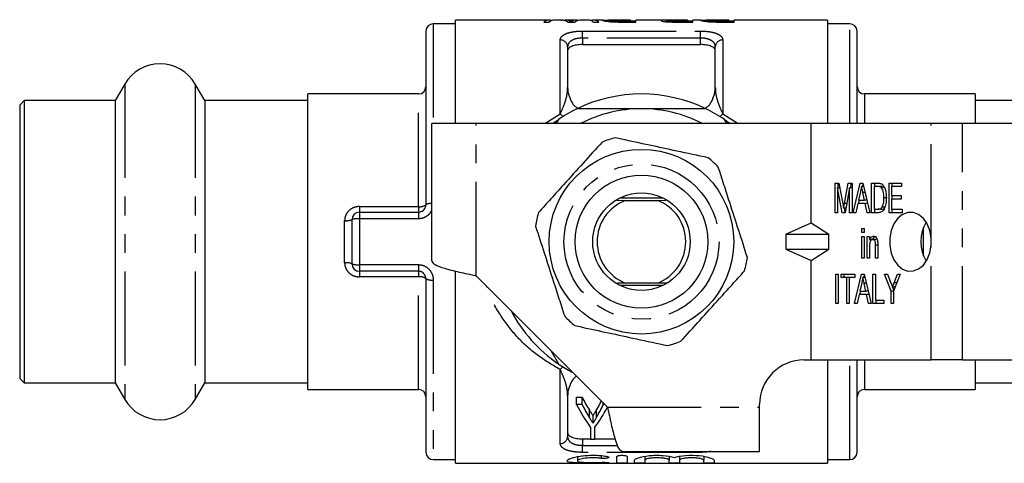
# Model space of a CAD drawing. Extents: x 132 to 275, y 96 to 272.
# Drawn here: x 132 to 199, y 96 to 126 of the extents above; entities that cross this region are included whole.
import ezdxf

# ---------------------------------------------------------------- set-up
doc = ezdxf.new("R2010")
doc.units = 0
doc.linetypes.add('PHANTOM', pattern=[12.7, 6.35, -1.27, 1.27, -1.27, 1.27, -1.27])
doc.layers.get('0').update_dxf_attribs({"linetype": 'CONTINUOUS'})

msp = doc.modelspace()

# ---------------------------------------------------------------- linework, layer by layer
at = {"color": 7, "linetype": 'CONTINUOUS'}
for p, q in [((161.361, 125.44), (159.861, 125.44)), ((167.757, 125.69), (161.361, 125.69)), ((161.361, 118.69), (161.361, 125.69)), ((167.348, 125.561), (167.719, 125.561)), ((168.506, 125.69), (168.076, 125.69)), ((168.506, 125.689), (168.565, 125.689)), ((169.575, 125.69), (168.843, 125.69)), ((168.984, 125.561), (169.438, 125.561)), ((169.21, 125.561), (169.21, 125.611)), ((170.343, 125.69), (169.904, 125.69)), ((171.318, 125.69), (170.664, 125.69)), ((170.7, 125.561), (171.072, 125.561)), ((171.318, 125.687), (171.296, 125.688)), ((171.655, 125.688), (171.664, 125.69)), ((171.655, 125.608), (171.655, 125.688)), ((173.226, 125.69), (171.664, 125.69)), ((172.152, 125.567), (172.152, 125.616)), ((172.631, 125.561), (173.585, 125.561)), ((173.226, 125.609), (172.635, 125.609)), ((173.226, 125.69), (173.226, 125.609)), ((173.585, 125.611), (173.226, 125.611)), ((173.226, 125.561), (173.226, 125.609)), ((175.946, 125.69), (173.585, 125.69)), ((173.585, 125.561), (173.585, 125.69)), ((175.649, 125.578), (175.649, 125.656)), ((175.946, 125.69), (176.048, 125.69)), ((177.085, 125.609), (176.233, 125.609)), ((176.248, 125.561), (177.444, 125.561)), ((176.319, 125.684), (177.085, 125.684)), ((177.085, 125.69), (176.446, 125.69)), ((176.473, 125.684), (176.473, 125.69)), ((177.085, 125.69), (176.672, 125.69)), ((177.085, 125.684), (177.085, 125.69)), ((177.085, 125.684), (177.085, 125.609)), ((177.444, 125.611), (177.085, 125.611)), ((177.085, 125.561), (177.085, 125.609)), ((177.959, 125.69), (177.444, 125.69)), ((177.444, 125.561), (177.444, 125.69)), ((177.959, 125.687), (177.937, 125.688)), ((178.296, 125.688), (178.305, 125.69)), ((178.296, 125.608), (178.296, 125.688)), ((179.867, 125.69), (178.305, 125.69)), ((178.793, 125.567), (178.793, 125.616)), ((179.272, 125.561), (180.226, 125.561)), ((179.867, 125.609), (179.276, 125.609)), ((179.867, 125.69), (179.867, 125.609)), ((180.226, 125.611), (179.867, 125.611)), ((179.867, 125.561), (179.867, 125.609)), ((186.561, 125.69), (180.226, 125.69)), ((180.226, 125.561), (180.226, 125.69)), ((186.561, 125.69), (186.561, 118.69)), ((188.061, 125.44), (186.561, 125.44)), ((159.361, 124.94), (159.361, 113.19)), ((188.561, 118.69), (188.561, 124.94)), ((169.961, 124.034), (177.961, 124.034)), ((168.961, 123.89), (168.961, 121.118)), ((178.961, 121.118), (178.961, 123.89)), ((138.979, 121.365), (138.33, 120.24)), ((144.392, 120.24), (143.742, 121.365)), ((158.861, 120.69), (151.361, 120.69)), ((151.361, 100.69), (151.361, 120.69)), ((196.561, 120.69), (189.061, 120.69)), ((196.561, 120.69), (196.561, 118.69)), ((132.161, 120.24), (131.861, 119.94)), ((138.33, 120.24), (132.161, 120.24)), ((132.161, 120.24), (132.161, 101.14)), ((138.33, 120.24), (138.33, 101.14)), ((151.361, 120.24), (144.392, 120.24)), ((144.392, 120.24), (144.392, 101.14)), ((203.53, 120.24), (196.561, 120.24)), ((131.861, 119.94), (131.861, 101.44)), ((159.761, 109.389), (159.761, 118.69)), ((162.762, 118.69), (159.761, 118.69)), ((185.461, 118.69), (162.762, 118.69)), ((167.98, 118.704), (168.346, 118.965)), ((168.346, 118.965), (168.187, 118.69)), ((179.734, 118.69), (179.575, 118.965)), ((179.575, 118.965), (179.961, 118.69)), ((185.461, 111.97), (185.461, 118.69)), ((193.582, 118.69), (185.461, 118.69)), ((195.703, 118.69), (193.582, 118.69)), ((199.958, 118.69), (195.703, 118.69)), ((187.076, 114.655), (187.332, 114.655)), ((187.076, 112.655), (187.076, 114.655)), ((187.55, 112.655), (187.239, 114.347)), ((187.239, 114.347), (187.239, 112.655)), ((187.389, 114.347), (187.239, 114.347)), ((187.288, 114.347), (187.288, 114.655)), ((187.332, 114.655), (187.594, 113.251)), ((187.704, 113.275), (187.962, 114.655)), ((188.055, 114.347), (187.744, 112.655)), ((187.962, 114.655), (188.218, 114.655)), ((188.055, 112.655), (188.055, 114.347)), ((188.218, 114.347), (188.055, 114.347)), ((188.117, 114.347), (188.174, 114.655)), ((188.218, 114.655), (188.218, 112.655)), ((188.298, 112.655), (188.776, 114.655)), ((188.781, 114.056), (188.658, 113.501)), ((188.776, 114.655), (188.947, 114.655)), ((189.002, 114.424), (188.862, 114.424)), ((188.933, 114.424), (188.968, 114.569)), ((188.947, 114.655), (189.426, 112.655)), ((189.065, 113.501), (188.951, 114.021)), ((189.542, 114.655), (189.957, 114.655)), ((189.542, 112.655), (189.542, 114.655)), ((189.705, 114.424), (189.705, 112.886)), ((189.957, 114.424), (189.705, 114.424)), ((189.754, 114.424), (189.754, 114.655)), ((190.17, 114.424), (189.957, 114.424)), ((190.375, 114.383), (190.163, 114.383)), ((190.434, 114.316), (190.375, 114.383)), ((190.72, 114.655), (191.572, 114.655)), ((190.72, 112.655), (190.72, 114.655)), ((190.883, 114.424), (190.883, 113.809)), ((191.572, 114.424), (190.883, 114.424)), ((190.932, 114.424), (190.932, 114.655)), ((191.572, 114.655), (191.572, 114.424)), ((172.299, 113.495), (172.884, 113.49)), ((175.44, 113.64), (172.482, 113.64)), ((172.884, 113.49), (175.038, 113.49)), ((175.038, 113.49), (175.617, 113.496)), ((188.657, 113.27), (188.712, 113.501)), ((188.658, 113.501), (189.065, 113.501)), ((189.223, 113.501), (189.065, 113.501)), ((190.588, 113.67), (190.376, 113.67)), ((190.883, 113.809), (191.536, 113.809)), ((190.883, 113.578), (190.883, 112.886)), ((191.536, 113.578), (190.883, 113.578)), ((190.932, 113.578), (190.932, 113.809)), ((191.536, 113.809), (191.536, 113.578)), ((154.861, 112.69), (158.861, 112.69)), ((187.799, 112.958), (187.647, 112.958)), ((187.753, 112.705), (187.706, 112.958)), ((188.608, 113.27), (188.472, 112.655)), ((189.116, 113.27), (188.608, 113.27)), ((189.252, 112.655), (189.116, 113.27)), ((189.279, 113.27), (189.116, 113.27)), ((189.705, 112.886), (189.961, 112.886)), ((189.754, 112.655), (189.754, 112.886)), ((190.174, 112.886), (189.961, 112.886)), ((190.468, 113.027), (190.256, 113.027)), ((190.883, 112.886), (191.609, 112.886)), ((190.932, 112.655), (190.932, 112.886)), ((191.609, 112.886), (191.609, 112.655)), ((154.361, 109.19), (154.361, 112.19)), ((187.239, 112.655), (187.076, 112.655)), ((187.744, 112.655), (187.55, 112.655)), ((188.218, 112.655), (188.055, 112.655)), ((188.472, 112.655), (188.298, 112.655)), ((189.426, 112.655), (189.252, 112.655)), ((189.977, 112.655), (189.542, 112.655)), ((191.609, 112.655), (190.72, 112.655)), ((183.73, 111.19), (185.461, 111.97)), ((185.461, 111.97), (186.657, 111.19)), ((188.889, 111.578), (189.034, 111.578)), ((188.889, 111.321), (188.889, 111.578)), ((189.034, 111.578), (189.034, 111.321)), ((183.73, 111.19), (186.657, 111.19)), ((183.73, 111.19), (183.73, 110.19)), ((186.657, 110.19), (186.657, 111.19)), ((189.034, 111.321), (188.889, 111.321)), ((188.889, 111.039), (189.034, 111.039)), ((188.889, 109.578), (188.889, 111.039)), ((189.034, 111.039), (189.034, 109.578)), ((189.252, 111.039), (189.397, 111.039)), ((189.252, 109.578), (189.252, 111.039)), ((189.397, 111.039), (189.397, 110.836)), ((189.609, 110.836), (189.397, 110.836)), ((189.464, 110.729), (189.464, 110.836)), ((189.842, 110.834), (189.63, 110.834)), ((193.582, 110.448), (193.582, 110.932)), ((183.73, 110.19), (186.657, 110.19)), ((183.73, 110.19), (185.461, 109.41)), ((185.461, 109.41), (186.657, 110.19)), ((189.397, 110.362), (189.397, 109.578)), ((189.814, 109.578), (189.814, 110.45)), ((189.959, 110.472), (189.959, 109.578)), ((185.461, 102.69), (185.461, 109.41)), ((189.034, 109.578), (188.889, 109.578)), ((189.397, 109.578), (189.252, 109.578)), ((189.959, 109.578), (189.814, 109.578)), ((158.861, 108.69), (154.861, 108.69)), ((161.361, 95.69), (161.361, 108.695)), ((159.361, 108.19), (159.361, 96.44)), ((162.762, 108.389), (171.66, 99.491)), ((187.112, 108.501), (187.275, 108.501)), ((187.112, 106.501), (187.112, 108.501)), ((187.275, 108.501), (187.275, 106.501)), ((187.475, 108.501), (188.399, 108.501)), ((187.475, 108.27), (187.475, 108.501)), ((187.855, 108.27), (187.475, 108.27)), ((187.687, 108.27), (187.687, 108.501)), ((187.855, 106.501), (187.855, 108.27)), ((188.019, 108.27), (187.855, 108.27)), ((188.399, 108.27), (188.019, 108.27)), ((188.019, 108.27), (188.019, 106.501)), ((188.388, 106.501), (188.867, 108.501)), ((188.399, 108.501), (188.399, 108.27)), ((188.867, 108.501), (189.038, 108.501)), ((189.093, 108.27), (188.952, 108.27)), ((189.024, 108.27), (189.058, 108.415)), ((189.038, 108.501), (189.516, 106.501)), ((189.632, 108.501), (189.795, 108.501)), ((189.632, 106.501), (189.632, 108.501)), ((189.795, 108.501), (189.795, 106.732)), ((190.412, 108.501), (190.607, 108.501)), ((190.865, 107.348), (190.412, 108.501)), ((190.607, 108.501), (190.847, 107.892)), ((191.482, 108.501), (191.028, 107.348)), ((191.069, 107.915), (191.286, 108.501)), ((191.286, 108.501), (191.482, 108.501)), ((172.884, 107.89), (172.344, 107.885)), ((172.482, 107.74), (175.44, 107.74)), ((175.038, 107.89), (172.884, 107.89)), ((175.672, 107.884), (175.038, 107.89)), ((188.748, 107.116), (188.803, 107.347)), ((188.871, 107.902), (188.749, 107.347)), ((188.749, 107.347), (189.156, 107.347)), ((189.156, 107.347), (189.041, 107.868)), ((189.314, 107.347), (189.156, 107.347)), ((190.865, 106.501), (190.865, 107.348)), ((191.028, 107.348), (190.865, 107.348)), ((191.132, 107.612), (190.957, 107.612)), ((191.053, 107.411), (190.974, 107.612)), ((191.028, 107.348), (191.028, 106.501)), ((188.698, 107.116), (188.563, 106.501)), ((189.206, 107.116), (188.698, 107.116)), ((189.342, 106.501), (189.206, 107.116)), ((189.369, 107.116), (189.206, 107.116)), ((189.795, 106.732), (190.376, 106.732)), ((189.844, 106.501), (189.844, 106.732)), ((190.376, 106.732), (190.376, 106.501)), ((187.275, 106.501), (187.112, 106.501)), ((188.019, 106.501), (187.855, 106.501)), ((188.563, 106.501), (188.388, 106.501)), ((189.516, 106.501), (189.342, 106.501)), ((190.376, 106.501), (189.632, 106.501)), ((191.028, 106.501), (190.865, 106.501)), ((167.814, 103.337), (168.346, 102.415)), ((184.961, 102.69), (185.461, 102.69)), ((185.461, 102.69), (193.582, 102.69)), ((186.561, 102.69), (186.561, 95.69)), ((188.561, 96.44), (188.561, 102.69)), ((195.703, 102.69), (193.582, 102.69)), ((195.703, 102.69), (199.958, 102.69)), ((196.561, 102.69), (196.561, 100.69)), ((131.861, 101.44), (132.161, 101.14)), ((132.161, 101.14), (138.33, 101.14)), ((138.33, 101.14), (138.979, 100.015)), ((143.742, 100.015), (144.392, 101.14)), ((144.392, 101.14), (151.361, 101.14)), ((151.361, 100.69), (158.861, 100.69)), ((189.061, 100.69), (196.561, 100.69)), ((196.561, 101.14), (203.53, 101.14)), ((168.961, 100.262), (168.961, 97.49)), ((169.555, 100.175), (169.934, 100.175)), ((169.555, 99.675), (169.555, 100.175)), ((169.934, 99.675), (169.934, 100.175)), ((169.934, 99.675), (169.555, 99.675)), ((171.375, 99.675), (171.375, 99.775)), ((171.476, 99.675), (171.375, 99.675)), ((181.961, 99.491), (181.961, 99.69)), ((181.961, 96.49), (181.961, 99.491)), ((170.679, 98.412), (170.679, 98.912)), ((170.498, 98.136), (170.498, 97.32)), ((170.812, 97.32), (170.812, 98.136)), ((169.961, 97.346), (170.498, 97.346)), ((170.812, 97.346), (172.169, 97.346)), ((170.498, 97.32), (170.812, 97.32)), ((169.623, 96.141), (169.623, 95.862)), ((172.285, 95.715), (172.285, 96.143)), ((172.66, 96.49), (181.961, 96.49)), ((172.985, 96.143), (172.985, 95.715)), ((174.185, 96.166), (174.185, 95.898)), ((175.828, 96.167), (175.828, 95.898)), ((176.528, 96.166), (176.528, 95.898)), ((178.172, 96.167), (178.172, 95.898)), ((159.861, 95.94), (161.361, 95.94)), ((161.361, 95.69), (186.561, 95.69)), ((173.485, 95.715), (173.485, 95.898)), ((174.185, 95.898), (174.185, 95.715)), ((175.828, 95.715), (175.828, 95.898)), ((176.528, 95.898), (176.528, 95.715)), ((178.172, 95.715), (178.172, 95.898)), ((178.872, 95.898), (178.872, 95.715)), ((186.561, 95.94), (188.061, 95.94))]:
    msp.add_line(p, q, dxfattribs=at)
at = {"color": 8, "linetype": 'PHANTOM'}
for p, q in [((159.861, 125.44), (159.861, 118.69)), ((169.112, 125.561), (169.112, 125.647)), ((169.316, 125.561), (169.316, 125.65)), ((172.635, 125.561), (172.635, 125.609)), ((176.672, 125.684), (176.672, 125.69)), ((179.276, 125.561), (179.276, 125.609)), ((188.061, 118.69), (188.061, 125.44)), ((169.961, 124.949), (177.961, 124.949)), ((169.961, 124.474), (169.961, 124.949)), ((177.961, 124.474), (177.961, 124.949)), ((168.461, 119.35), (168.461, 124.346)), ((169.961, 124.474), (169.961, 124.034)), ((177.961, 124.474), (169.961, 124.474)), ((177.961, 124.034), (177.961, 124.474)), ((179.461, 124.346), (179.461, 119.35)), ((138.979, 121.365), (138.979, 100.015)), ((143.742, 121.365), (143.742, 100.015)), ((158.861, 113.071), (158.861, 120.69)), ((189.061, 120.69), (189.061, 118.69)), ((167.415, 118.69), (168.461, 119.35)), ((179.461, 119.35), (180.499, 118.69)), ((162.762, 108.389), (162.762, 118.69)), ((193.582, 110.932), (193.582, 118.69)), ((195.703, 102.69), (195.703, 118.69)), ((189.099, 114.021), (188.951, 114.021)), ((154.861, 113.071), (154.861, 112.69)), ((154.861, 113.071), (158.861, 113.071)), ((154.861, 112.69), (154.861, 112.243)), ((158.861, 113.071), (158.861, 112.69)), ((158.861, 112.69), (158.861, 112.243)), ((187.858, 113.275), (187.704, 113.275)), ((153.861, 109.261), (153.861, 112.119)), ((154.861, 112.243), (154.861, 109.137)), ((158.861, 112.243), (154.861, 112.243)), ((193.061, 109.725), (193.061, 111.655)), ((189.959, 110.45), (189.814, 110.45)), ((193.582, 102.69), (193.582, 110.448)), ((154.861, 109.137), (158.861, 109.137)), ((154.861, 109.137), (154.861, 108.69)), ((154.861, 108.69), (154.861, 108.309)), ((158.861, 109.137), (158.861, 108.69)), ((158.861, 108.69), (158.861, 108.309)), ((158.861, 108.309), (154.861, 108.309)), ((158.861, 100.69), (158.861, 108.309)), ((159.861, 108.102), (159.861, 95.94)), ((189.189, 107.868), (189.041, 107.868)), ((191.251, 107.915), (191.069, 107.915)), ((188.061, 95.94), (188.061, 102.69)), ((189.061, 102.69), (189.061, 100.69)), ((168.461, 97.034), (168.461, 102.03)), ((171.66, 99.491), (181.961, 99.491)), ((170.435, 98.786), (170.435, 99.286)), ((170.92, 98.808), (170.92, 99.308)), ((169.961, 97.346), (169.961, 96.906)), ((169.961, 96.431), (169.961, 96.906)), ((169.961, 96.906), (172.338, 96.906)), ((177.961, 96.431), (169.961, 96.431)), ((171.22, 96.21), (171.22, 96.026)), ((177.961, 96.431), (177.961, 96.49)), ((171.585, 95.752), (171.585, 95.71))]:
    msp.add_line(p, q, dxfattribs=at)
at = {"color": 8, "linetype": 'PHANTOM', "flags": 128}
for points in [[(168.461, 119.35), (168.574, 119.227), (168.643, 119.159)], [(179.461, 119.35), (179.348, 119.227), (179.278, 119.159)], [(168.461, 102.03), (168.574, 102.153), (168.643, 102.221)]]:
    msp.add_lwpolyline(points, dxfattribs=at)
at = {"color": 7, "linetype": 'CONTINUOUS', "flags": 128}
msp.add_lwpolyline([(193.582, 110.932), (193.489, 111.439), (193.307, 111.895), (193.047, 112.268), (192.727, 112.533), (192.37, 112.671), (192, 112.674), (191.642, 112.541), (191.321, 112.28), (191.058, 111.911), (190.872, 111.458), (190.776, 110.952), (190.776, 110.428), (190.872, 109.922), (191.058, 109.469), (191.321, 109.1), (191.642, 108.839), (192, 108.706), (192.37, 108.709), (192.727, 108.847), (193.047, 109.112), (193.307, 109.485), (193.489, 109.941), (193.582, 110.448)], dxfattribs=at)
at = {"color": 7, "linetype": 'CONTINUOUS'}
for radius in [6.25, 4.5, 3.3]:
    msp.add_circle((173.961, 110.69), radius, dxfattribs=at)
at = {"color": 8, "linetype": 'PHANTOM'}
msp.add_circle((173.961, 110.69), 5.25, dxfattribs=at)
at = {"color": 7, "linetype": 'CONTINUOUS'}
for centre, radius, start, end in [((159.861, 124.94), 0.5, 90, 180), ((188.061, 124.94), 0.5, 0, 90), ((141.361, 119.99), 2.75, 30, 150), ((158.861, 121.19), 0.5, 270, 0), ((170.461, 121.118), 1.5, 180, 193.51322), ((173.961, 110.69), 10, 64.15807, 115.84193), ((177.461, 121.118), 1.5, 346.48678, 0), ((189.061, 121.19), 0.5, 180, 270), ((173.961, 110.69), 10, 115.84193, 124.15807), ((173.961, 110.69), 9, 90, 117.26604), ((173.961, 110.69), 9, 62.73396, 90), ((173.961, 110.69), 10, 55.84193, 64.15807), ((173.961, 110.69), 7.25, 104.16447, 111.58136), ((173.961, 110.69), 7.25, 44.16447, 51.58136), ((173.961, 110.69), 3, 111.03947, 248.96053), ((173.961, 110.69), 3, 291.03947, 68.96053), ((154.861, 112.19), 0.5, 90, 180), ((173.961, 110.69), 7.25, 164.16447, 171.58136), ((195.468, 110.69), 2.592, 149.31161, 210.68839), ((173.961, 110.69), 7.25, 344.16447, 351.58136), ((154.861, 109.19), 0.5, 180, 270), ((173.961, 110.69), 10, 207.66792, 235.84193), ((173.961, 110.69), 7.25, 224.16447, 231.58136), ((173.961, 110.69), 7.25, 284.16447, 291.58136), ((184.961, 99.69), 3, 90, 180), ((173.961, 110.69), 10, 235.84193, 241.97403), ((158.861, 100.19), 0.5, 0, 90), ((189.061, 100.19), 0.5, 90, 180), ((141.361, 101.39), 2.75, 210, 330), ((170.461, 100.262), 1.5, 166.48678, 180), ((159.861, 96.44), 0.5, 180, 270), ((188.061, 96.44), 0.5, 270, 0)]:
    msp.add_arc(centre, radius, start, end, dxfattribs=at)
at = {"color": 8, "linetype": 'PHANTOM'}
for centre, radius, start, end in [((168.482, 123.867), 0.479, 2.81239, 92.56006), ((179.439, 123.867), 0.479, 87.43994, 177.18761), ((158.979, 113.685), 0.625, 259.1339, 307.65106), ((159.697, 112.597), 0.682, 84.67662, 119.57665), ((153.983, 113.047), 0.937, 262.48785, 293.77238), ((154.737, 111.016), 1.233, 84.24704, 107.77095), ((153.983, 108.333), 0.937, 66.22762, 97.51215), ((154.737, 110.364), 1.233, 252.22905, 275.75296), ((158.979, 107.695), 0.625, 52.34894, 100.8661), ((159.74, 108.881), 0.788, 241.25083, 278.8479), ((168.482, 97.513), 0.479, 267.43994, 357.18761)]:
    msp.add_arc(centre, radius, start, end, dxfattribs=at)
at = {"color": 7, "linetype": 'CONTINUOUS'}
for centre, major_axis, ratio, start_param, end_param in [((167.757, 110.69), (0, 15), 0.208333, 6.228587, 6.414396), ((168.076, 110.69), (0, 15), 0.182263, 0, 0.131211), ((168.517, 110.69), (0, 15), 0.238057, 6.151974, 6.269765), ((168.843, 110.69), (0, 15), 0.237707, 6.207855, 6.328946), ((169.575, 110.69), (0, 15), 0.237397, 6.236987, 6.355985), ((169.904, 110.69), (0, 15), 0.237408, 0, 0.131211), ((170.343, 110.69), (0, 15), 0.182122, 6.151974, 6.283185), ((170.664, 110.69), (0, 15), 0.208133, 6.151974, 6.337971), ((174.425, 110.69), (0, 14.25), 0.467015, 2.400748, 2.498612), ((174.048, 110.19), (0, 14.25), 0.467153, 2.400748, 2.579027), ((174.425, 110.19), (0, 14.25), 0.467015, 2.400748, 2.498612), ((167.261, 110.19), (0, 14.25), 0.467153, 3.704158, 3.859551), ((167.184, 110.69), (0, 14.25), 0.435863, 3.787158, 3.854106), ((167.184, 110.19), (0, 14.25), 0.435863, 3.787158, 3.882437)]:
    msp.add_ellipse(centre, major_axis=major_axis, ratio=ratio, start_param=start_param, end_param=end_param, dxfattribs=at)
for points, knots in [([(169.21, 125.611), (169.195, 125.618), (169.177, 125.624), (169.161, 125.631), (169.153, 125.634), (169.144, 125.637), (169.136, 125.639), (169.128, 125.642), (169.12, 125.645), (169.112, 125.647)], [0, 0, 0, 0, 0.0002119846, 0.0002119846, 0.0002119846, 0.0003180021, 0.0003180021, 0.0003180021, 0.0004240216, 0.0004240216, 0.0004240216, 0.0004240216]), ([(169.316, 125.65), (169.307, 125.648), (169.298, 125.645), (169.29, 125.642), (169.277, 125.637), (169.263, 125.632), (169.25, 125.627), (169.236, 125.622), (169.223, 125.617), (169.21, 125.611)], [0, 0, 0, 0, 0.000115669, 0.000115669, 0.000115669, 0.0002892002, 0.0002892002, 0.0002892002, 0.0004627522, 0.0004627522, 0.0004627522, 0.0004627522]), ([(171.296, 125.688), (171.299, 125.686), (171.302, 125.683), (171.331, 125.672), (171.352, 125.665), (171.418, 125.649), (171.46, 125.639), (171.573, 125.619), (171.646, 125.608), (171.732, 125.598)], [0, 0, 0, 0, 0.25, 0.25, 0.5, 0.5, 0.75, 0.75, 1, 1, 1, 1]), ([(171.655, 125.648), (171.62, 125.652), (171.458, 125.667), (171.401, 125.677), (171.356, 125.684)], [0, 0, 0, 0, 0.219526, 1, 1, 1, 1]), ([(172.152, 125.616), (172.126, 125.618), (172.1, 125.619), (172.052, 125.622), (172.03, 125.624), (171.965, 125.63), (171.927, 125.634), (171.828, 125.646), (171.774, 125.654), (171.671, 125.675), (171.657, 125.684), (171.655, 125.688)], [0, 0, 0, 0, 0.0625, 0.0625, 0.125, 0.125, 0.25, 0.25, 0.5, 0.5, 1, 1, 1, 1]), ([(171.732, 125.598), (171.761, 125.594), (171.79, 125.591), (171.851, 125.585), (171.884, 125.582), (171.953, 125.577), (171.988, 125.575), (172.062, 125.571), (172.1, 125.569), (172.138, 125.568)], [0, 0, 0, 0, 0.25, 0.25, 0.5, 0.5, 0.75, 0.75, 1, 1, 1, 1]), ([(172.138, 125.568), (172.179, 125.566), (172.219, 125.565), (172.301, 125.563), (172.342, 125.563), (172.466, 125.561), (172.548, 125.561), (172.631, 125.561)], [0, 0, 0, 0, 0.25, 0.25, 0.5, 0.5, 1, 1, 1, 1]), ([(176.048, 125.69), (175.939, 125.69), (175.833, 125.69), (175.636, 125.688), (175.547, 125.687), (175.414, 125.683), (175.365, 125.679), (175.302, 125.669), (175.292, 125.663), (175.29, 125.655)], [0, 0, 0, 0, 0.25, 0.25, 0.5, 0.5, 0.75, 0.75, 1, 1, 1, 1]), ([(175.29, 125.655), (175.292, 125.651), (175.294, 125.646), (175.313, 125.636), (175.327, 125.63), (175.367, 125.619), (175.392, 125.613), (175.451, 125.601), (175.488, 125.594), (175.574, 125.583), (175.625, 125.578), (175.739, 125.57), (175.801, 125.568), (175.99, 125.562), (176.118, 125.561), (176.248, 125.561)], [0, 0, 0, 0, 0.125, 0.125, 0.25, 0.25, 0.375, 0.375, 0.5, 0.5, 0.625, 0.625, 0.75, 0.75, 1, 1, 1, 1]), ([(175.649, 125.656), (175.65, 125.659), (175.652, 125.662), (175.668, 125.666), (175.679, 125.669), (175.726, 125.675), (175.774, 125.678), (175.905, 125.682), (175.987, 125.682), (176.151, 125.683), (176.235, 125.684), (176.319, 125.684)], [0, 0, 0, 0, 0.125, 0.125, 0.25, 0.25, 0.5, 0.5, 0.75, 0.75, 1, 1, 1, 1]), ([(176.233, 125.609), (176.157, 125.609), (176.081, 125.61), (175.934, 125.614), (175.863, 125.617), (175.754, 125.627), (175.713, 125.633), (175.659, 125.645), (175.65, 125.651), (175.649, 125.656)], [0, 0, 0, 0, 0.25, 0.25, 0.5, 0.5, 0.75, 0.75, 1, 1, 1, 1]), ([(176.473, 125.69), (176.408, 125.69), (176.241, 125.69), (176.13, 125.689), (176.063, 125.683), (176.048, 125.682)], [0, 0, 0, 0, 0.330187, 0.84377, 1, 1, 1, 1]), ([(176.672, 125.69), (176.655, 125.69), (176.639, 125.69), (176.622, 125.69), (176.605, 125.69), (176.589, 125.69), (176.572, 125.69), (176.539, 125.69), (176.506, 125.69), (176.473, 125.69)], [0, 0, 0, 0, 0.0000499622, 0.0000499622, 0.0000499622, 0.0000999531, 0.0000999531, 0.0000999531, 0.000199584, 0.000199584, 0.000199584, 0.000199584]), ([(177.937, 125.688), (177.94, 125.686), (177.943, 125.683), (177.972, 125.672), (177.993, 125.665), (178.059, 125.649), (178.101, 125.639), (178.214, 125.619), (178.287, 125.608), (178.374, 125.598)], [0, 0, 0, 0, 0.25, 0.25, 0.5, 0.5, 0.75, 0.75, 1, 1, 1, 1]), ([(178.296, 125.648), (178.261, 125.652), (178.099, 125.667), (178.042, 125.677), (177.997, 125.684)], [0, 0, 0, 0, 0.2195258, 1, 1, 1, 1]), ([(178.793, 125.616), (178.767, 125.618), (178.741, 125.619), (178.693, 125.622), (178.671, 125.624), (178.606, 125.63), (178.568, 125.634), (178.469, 125.646), (178.415, 125.654), (178.312, 125.675), (178.298, 125.684), (178.296, 125.688)], [0, 0, 0, 0, 0.0625, 0.0625, 0.125, 0.125, 0.25, 0.25, 0.5, 0.5, 1, 1, 1, 1]), ([(178.374, 125.598), (178.402, 125.594), (178.431, 125.591), (178.492, 125.585), (178.525, 125.582), (178.594, 125.577), (178.629, 125.575), (178.703, 125.571), (178.741, 125.569), (178.779, 125.568)], [0, 0, 0, 0, 0.25, 0.25, 0.5, 0.5, 0.75, 0.75, 1, 1, 1, 1]), ([(178.779, 125.568), (178.82, 125.566), (178.86, 125.565), (178.942, 125.563), (178.983, 125.563), (179.107, 125.561), (179.19, 125.561), (179.272, 125.561)], [0, 0, 0, 0, 0.25, 0.25, 0.5, 0.5, 1, 1, 1, 1]), ([(169.961, 124.034), (169.823, 124.034), (169.687, 124.023), (169.44, 123.982), (169.328, 123.952), (169.148, 123.876), (169.077, 123.83), (168.984, 123.729), (168.961, 123.673), (168.961, 123.615)], [0, 0, 0, 0, 0.25, 0.25, 0.5, 0.5, 0.75, 0.75, 1, 1, 1, 1]), ([(178.961, 123.615), (178.961, 123.673), (178.938, 123.728), (178.844, 123.83), (178.775, 123.876), (178.593, 123.952), (178.483, 123.982), (178.235, 124.023), (178.099, 124.034), (177.961, 124.034)], [0, 0, 0, 0, 0.25, 0.25, 0.5, 0.5, 0.75, 0.75, 1, 1, 1, 1]), ([(169.002, 120.768), (169.063, 120.557), (169.154, 120.243), (169.414, 119.872), (169.603, 119.759), (169.675, 119.716)], [0, 0, 0, 0, 0.55682, 0.831206, 1, 1, 1, 1]), ([(178.254, 119.721), (178.323, 119.762), (178.51, 119.874), (178.767, 120.243), (178.858, 120.557), (178.919, 120.768)], [0, 0, 0, 0, 0.1634845, 0.4396234, 1, 1, 1, 1]), ([(173.961, 119.69), (173.482, 119.69), (172.51, 119.69), (171.051, 119.69), (170.086, 119.69), (169.602, 119.69)], [0, 0, 0, 0, 0.325759, 0.661789, 1, 1, 1, 1]), ([(178.32, 119.69), (178.153, 119.69), (177.36, 119.69), (175.911, 119.69), (174.613, 119.69), (173.961, 119.69)], [0, 0, 0, 0, 0.116803, 0.555762, 1, 1, 1, 1]), ([(171.294, 117.432), (170.868, 116.961), (170.007, 116.009), (168.834, 114.712), (167.822, 113.593), (167.266, 112.978), (166.986, 112.668)], [0, 0, 0, 0, 0.299774, 0.606569, 0.802338, 1, 1, 1, 1]), ([(178.466, 116.37), (177.764, 116.521), (176.457, 116.802), (174.475, 117.228), (173.088, 117.526), (172.329, 117.689), (172.187, 117.72)], [0, 0, 0, 0, 0.338594, 0.630605, 0.930487, 1, 1, 1, 1]), ([(181.133, 109.629), (180.938, 110.233), (180.544, 111.455), (180.007, 113.119), (179.544, 114.554), (179.289, 115.344), (179.161, 115.741)], [0, 0, 0, 0, 0.299774, 0.606569, 0.802338, 1, 1, 1, 1]), ([(188.862, 114.424), (188.847, 114.355), (188.82, 114.233), (188.793, 114.11), (188.781, 114.056)], [0, 0, 0, 0, 0.5599996, 1, 1, 1, 1]), ([(188.951, 114.021), (188.934, 114.097), (188.904, 114.231), (188.875, 114.365), (188.862, 114.424)], [0, 0, 0, 0, 0.560004, 1, 1, 1, 1]), ([(189.957, 114.655), (189.998, 114.655), (190.07, 114.654), (190.141, 114.635), (190.172, 114.626)], [0, 0, 0, 0, 0.560226, 1, 1, 1, 1]), ([(190.163, 114.383), (190.125, 114.398), (190.058, 114.424), (189.988, 114.424), (189.957, 114.424)], [0, 0, 0, 0, 0.559069, 1, 1, 1, 1]), ([(190.376, 113.67), (190.371, 113.823), (190.364, 114.037), (190.268, 114.281), (190.198, 114.349), (190.163, 114.383)], [0, 0, 0, 0, 0.559877, 0.780576, 1, 1, 1, 1]), ([(190.375, 114.383), (190.338, 114.398), (190.27, 114.424), (190.2, 114.424), (190.17, 114.424)], [0, 0, 0, 0, 0.559073, 1, 1, 1, 1]), ([(190.172, 114.626), (190.209, 114.608), (190.274, 114.577), (190.326, 114.512), (190.349, 114.483)], [0, 0, 0, 0, 0.559701, 1, 1, 1, 1]), ([(190.349, 114.483), (190.386, 114.419), (190.46, 114.291), (190.526, 114.007), (190.534, 113.795), (190.539, 113.666)], [0, 0, 0, 0, 0.279571, 0.559729, 1, 1, 1, 1]), ([(190.539, 113.666), (190.533, 113.529), (190.522, 113.257), (190.417, 112.892), (190.207, 112.672), (190.054, 112.66), (189.977, 112.655)], [0, 0, 0, 0, 0.281207, 0.561074, 0.77953, 1, 1, 1, 1]), ([(190.256, 113.027), (190.298, 113.14), (190.373, 113.342), (190.375, 113.569), (190.376, 113.67)], [0, 0, 0, 0, 0.557773, 1, 1, 1, 1]), ([(158.861, 112.69), (158.896, 112.692), (158.988, 112.698), (159.129, 112.757), (159.258, 112.871), (159.344, 113.022), (159.355, 113.134), (159.361, 113.19)], [0, 0, 0, 0, 0.134248, 0.344837, 0.558878, 0.777818, 1, 1, 1, 1]), ([(187.594, 113.251), (187.604, 113.197), (187.622, 113.099), (187.639, 113.001), (187.647, 112.958)], [0, 0, 0, 0, 0.559998, 1, 1, 1, 1]), ([(187.647, 112.958), (187.657, 113.017), (187.676, 113.123), (187.695, 113.229), (187.704, 113.275)], [0, 0, 0, 0, 0.559998, 1, 1, 1, 1]), ([(189.961, 112.886), (190.023, 112.886), (190.134, 112.888), (190.219, 112.985), (190.256, 113.027)], [0, 0, 0, 0, 0.561825, 1, 1, 1, 1]), ([(190.174, 112.886), (190.235, 112.886), (190.346, 112.888), (190.431, 112.985), (190.468, 113.027)], [0, 0, 0, 0, 0.561822, 1, 1, 1, 1]), ([(166.789, 111.751), (166.984, 111.147), (167.378, 109.925), (167.914, 108.261), (168.377, 106.826), (168.632, 106.036), (168.76, 105.639)], [0, 0, 0, 0, 0.299774, 0.606569, 0.802338, 1, 1, 1, 1]), ([(189.397, 110.836), (189.414, 110.872), (189.448, 110.945), (189.538, 111.044), (189.619, 111.057), (189.668, 111.065)], [0, 0, 0, 0, 0.28096, 0.561478, 1, 1, 1, 1]), ([(189.63, 110.834), (189.592, 110.827), (189.533, 110.815), (189.471, 110.748), (189.4, 110.617), (189.398, 110.475), (189.397, 110.362)], [0, 0, 0, 0, 0.24928, 0.375022, 0.500532, 1, 1, 1, 1]), ([(189.609, 110.836), (189.626, 110.872), (189.66, 110.945), (189.75, 111.044), (189.831, 111.057), (189.88, 111.065)], [0, 0, 0, 0, 0.28096, 0.56148, 1, 1, 1, 1]), ([(189.814, 110.45), (189.814, 110.542), (189.814, 110.657), (189.759, 110.765), (189.709, 110.82), (189.662, 110.829), (189.63, 110.834)], [0, 0, 0, 0, 0.499483, 0.625148, 0.750826, 1, 1, 1, 1]), ([(189.668, 111.065), (189.706, 111.06), (189.784, 111.048), (189.879, 110.962), (189.93, 110.838), (189.944, 110.754), (189.951, 110.712)], [0, 0, 0, 0, 0.279862, 0.559246, 0.779285, 1, 1, 1, 1]), ([(189.951, 110.712), (189.954, 110.667), (189.959, 110.587), (189.959, 110.507), (189.959, 110.472)], [0, 0, 0, 0, 0.559848, 1, 1, 1, 1]), ([(159.761, 109.389), (159.806, 109.306), (159.896, 109.139), (160.59, 108.889), (161.582, 108.639), (162.368, 108.472), (162.762, 108.389)], [0, 0, 0, 0, 0.25, 0.5, 0.75, 1, 1, 1, 1]), ([(159.361, 108.19), (159.358, 108.228), (159.352, 108.321), (159.291, 108.462), (159.178, 108.588), (159.029, 108.674), (158.917, 108.685), (158.861, 108.69)], [0, 0, 0, 0, 0.15216, 0.368454, 0.58072, 0.790789, 1, 1, 1, 1]), ([(176.627, 103.948), (177.053, 104.419), (177.914, 105.371), (179.087, 106.668), (180.099, 107.787), (180.656, 108.402), (180.936, 108.712)], [0, 0, 0, 0, 0.299774, 0.606569, 0.802338, 1, 1, 1, 1]), ([(188.952, 108.27), (188.937, 108.202), (188.91, 108.079), (188.883, 107.956), (188.871, 107.902)], [0, 0, 0, 0, 0.56, 1, 1, 1, 1]), ([(189.041, 107.868), (189.025, 107.943), (188.995, 108.077), (188.965, 108.211), (188.952, 108.27)], [0, 0, 0, 0, 0.56, 1, 1, 1, 1]), ([(190.847, 107.892), (190.868, 107.839), (190.904, 107.746), (190.941, 107.653), (190.957, 107.612)], [0, 0, 0, 0, 0.560004, 1, 1, 1, 1]), ([(190.957, 107.612), (190.978, 107.668), (191.015, 107.769), (191.053, 107.87), (191.069, 107.915)], [0, 0, 0, 0, 0.560001, 1, 1, 1, 1]), ([(169.456, 105.01), (169.598, 104.979), (170.342, 104.819), (171.728, 104.521), (173.71, 104.095), (175.033, 103.811), (175.735, 103.66)], [0, 0, 0, 0, 0.069513, 0.36188, 0.661405, 1, 1, 1, 1]), ([(169.562, 101.589), (169.53, 101.569), (169.384, 101.477), (169.159, 101.134), (169.065, 100.822), (169.002, 100.612)], [0, 0, 0, 0, 0.083386, 0.385966, 1, 1, 1, 1]), ([(171.66, 99.491), (171.743, 99.098), (171.91, 98.311), (172.16, 97.319), (172.41, 96.625), (172.576, 96.535), (172.66, 96.49)], [0, 0, 0, 0, 0.25, 0.5, 0.75, 1, 1, 1, 1]), ([(170.435, 99.286), (170.469, 99.232), (170.503, 99.178), (170.537, 99.126), (170.56, 99.089), (170.584, 99.053), (170.608, 99.018), (170.632, 98.982), (170.656, 98.947), (170.679, 98.912)], [0, 0, 0, 0, 0.0002885927, 0.0002885927, 0.0002885927, 0.0004880966, 0.0004880966, 0.0004880966, 0.0006876303, 0.0006876303, 0.0006876303, 0.0006876303]), ([(170.679, 98.412), (170.645, 98.462), (170.611, 98.514), (170.576, 98.566), (170.552, 98.602), (170.529, 98.638), (170.506, 98.675), (170.482, 98.711), (170.459, 98.748), (170.435, 98.786)], [0, 0, 0, 0, 0.0002885932, 0.0002885932, 0.0002885932, 0.0004880976, 0.0004880976, 0.0004880976, 0.0006876315, 0.0006876315, 0.0006876315, 0.0006876315]), ([(170.679, 98.912), (170.713, 98.965), (170.747, 99.019), (170.781, 99.074), (170.804, 99.112), (170.828, 99.151), (170.851, 99.19), (170.874, 99.229), (170.897, 99.268), (170.92, 99.308)], [0, 0, 0, 0, 0.0003014317, 0.0003014317, 0.0003014317, 0.0005113146, 0.0005113146, 0.0005113146, 0.0007212345, 0.0007212345, 0.0007212345, 0.0007212345]), ([(170.92, 98.808), (170.887, 98.751), (170.854, 98.694), (170.82, 98.639), (170.797, 98.6), (170.774, 98.562), (170.75, 98.524), (170.726, 98.486), (170.703, 98.449), (170.679, 98.412)], [0, 0, 0, 0, 0.000301432, 0.000301432, 0.000301432, 0.0005113145, 0.0005113145, 0.0005113145, 0.0007212341, 0.0007212341, 0.0007212341, 0.0007212341]), ([(168.961, 97.765), (168.961, 97.707), (168.984, 97.652), (169.077, 97.55), (169.146, 97.504), (169.328, 97.428), (169.439, 97.398), (169.687, 97.357), (169.823, 97.346), (169.961, 97.346)], [0, 0, 0, 0, 0.25, 0.25, 0.5, 0.5, 0.75, 0.75, 1, 1, 1, 1]), ([(171.585, 95.71), (171.451, 95.705), (171.309, 95.703), (171.011, 95.699), (170.855, 95.699), (170.546, 95.699), (170.388, 95.699), (170.089, 95.702), (169.943, 95.704), (169.538, 95.716), (169.311, 95.729), (169.079, 95.767), (169.02, 95.782), (168.942, 95.818), (168.922, 95.84), (168.925, 95.887), (168.946, 95.913), (169.028, 95.967), (169.087, 95.995), (169.243, 96.052), (169.337, 96.08), (169.555, 96.131), (169.68, 96.155), (169.947, 96.195), (170.092, 96.211), (170.393, 96.231), (170.546, 96.236), (170.86, 96.235), (171.013, 96.229), (171.311, 96.205), (171.454, 96.188), (171.585, 96.167)], [0, 0, 0, 0, 0.0625, 0.0625, 0.125, 0.125, 0.1875, 0.1875, 0.25, 0.25, 0.375, 0.375, 0.4375, 0.4375, 0.5, 0.5, 0.5625, 0.5625, 0.625, 0.625, 0.6875, 0.6875, 0.75, 0.75, 0.8125, 0.8125, 0.875, 0.875, 0.9375, 0.9375, 1, 1, 1, 1]), ([(171.22, 96.026), (171.14, 96.036), (171.056, 96.044), (170.877, 96.056), (170.784, 96.059), (170.506, 96.06), (170.318, 96.049), (169.995, 96.01), (169.86, 95.982), (169.674, 95.922), (169.624, 95.89), (169.623, 95.834), (169.671, 95.809), (169.857, 95.772), (169.994, 95.759), (170.236, 95.746), (170.323, 95.743), (170.504, 95.74), (170.596, 95.739), (170.784, 95.739), (170.876, 95.74), (171.055, 95.744), (171.141, 95.748), (171.22, 95.752)], [0, 0, 0, 0, 0.0625, 0.0625, 0.125, 0.125, 0.25, 0.25, 0.375, 0.375, 0.5, 0.5, 0.625, 0.625, 0.75, 0.75, 0.8125, 0.8125, 0.875, 0.875, 0.9375, 0.9375, 1, 1, 1, 1]), ([(171.585, 96.167), (171.663, 96.155), (171.72, 96.135), (171.764, 96.092), (171.75, 96.07), (171.657, 96.035), (171.578, 96.022), (171.398, 96.012), (171.299, 96.015), (171.22, 96.026)], [0, 0, 0, 0, 0.25, 0.25, 0.5, 0.5, 0.75, 0.75, 1, 1, 1, 1]), ([(172.285, 96.143), (172.285, 96.166), (172.321, 96.19), (172.449, 96.225), (172.54, 96.236), (172.728, 96.236), (172.82, 96.225), (172.948, 96.19), (172.985, 96.166), (172.985, 96.143)], [0, 0, 0, 0, 0.25, 0.25, 0.5, 0.5, 0.75, 0.75, 1, 1, 1, 1]), ([(173.485, 95.898), (173.485, 95.95), (173.581, 96.012), (173.934, 96.129), (174.187, 96.181), (174.629, 96.225), (174.783, 96.234), (175.097, 96.237), (175.255, 96.232), (175.708, 96.199), (175.982, 96.15), (176.178, 96.094)], [0, 0, 0, 0, 0.25, 0.25, 0.5, 0.5, 0.625, 0.625, 0.75, 0.75, 1, 1, 1, 1]), ([(175.828, 95.898), (175.828, 95.916), (175.807, 95.935), (175.725, 95.973), (175.665, 95.991), (175.514, 96.023), (175.423, 96.036), (175.224, 96.055), (175.115, 96.06), (174.899, 96.06), (174.79, 96.055), (174.59, 96.036), (174.499, 96.023), (174.347, 95.991), (174.287, 95.973), (174.206, 95.935), (174.185, 95.916), (174.185, 95.898)], [0, 0, 0, 0, 0.125, 0.125, 0.25, 0.25, 0.375, 0.375, 0.5, 0.5, 0.625, 0.625, 0.75, 0.75, 0.875, 0.875, 1, 1, 1, 1]), ([(176.178, 96.094), (176.374, 96.15), (176.646, 96.198), (177.251, 96.244), (177.577, 96.24), (178.168, 96.181), (178.421, 96.129), (178.775, 96.012), (178.872, 95.95), (178.872, 95.898)], [0, 0, 0, 0, 0.25, 0.25, 0.5, 0.5, 0.75, 0.75, 1, 1, 1, 1]), ([(178.172, 95.898), (178.172, 95.916), (178.15, 95.935), (178.069, 95.973), (178.009, 95.991), (177.858, 96.023), (177.766, 96.036), (177.568, 96.055), (177.458, 96.06), (177.242, 96.06), (177.133, 96.055), (176.934, 96.036), (176.843, 96.023), (176.69, 95.991), (176.631, 95.973), (176.549, 95.935), (176.528, 95.916), (176.528, 95.898)], [0, 0, 0, 0, 0.125, 0.125, 0.25, 0.25, 0.375, 0.375, 0.5, 0.5, 0.625, 0.625, 0.75, 0.75, 0.875, 0.875, 1, 1, 1, 1]), ([(171.22, 95.752), (171.298, 95.756), (171.396, 95.758), (171.574, 95.754), (171.653, 95.748), (171.749, 95.735), (171.764, 95.728), (171.721, 95.716), (171.663, 95.712), (171.585, 95.71)], [0, 0, 0, 0, 0.25, 0.25, 0.5, 0.5, 0.75, 0.75, 1, 1, 1, 1]), ([(172.985, 95.715), (172.985, 95.709), (172.947, 95.705), (172.818, 95.7), (172.726, 95.699), (172.543, 95.699), (172.452, 95.7), (172.322, 95.705), (172.285, 95.709), (172.285, 95.715)], [0, 0, 0, 0, 0.25, 0.25, 0.5, 0.5, 0.75, 0.75, 1, 1, 1, 1]), ([(174.185, 95.715), (174.185, 95.709), (174.147, 95.705), (174.018, 95.7), (173.926, 95.699), (173.743, 95.699), (173.652, 95.7), (173.522, 95.705), (173.485, 95.709), (173.485, 95.715)], [0, 0, 0, 0, 0.25, 0.25, 0.5, 0.5, 0.75, 0.75, 1, 1, 1, 1]), ([(176.528, 95.715), (176.528, 95.709), (176.49, 95.705), (176.361, 95.7), (176.27, 95.699), (176.087, 95.699), (175.996, 95.7), (175.865, 95.705), (175.828, 95.709), (175.828, 95.715)], [0, 0, 0, 0, 0.25, 0.25, 0.5, 0.5, 0.75, 0.75, 1, 1, 1, 1]), ([(178.872, 95.715), (178.872, 95.709), (178.834, 95.705), (178.704, 95.7), (178.613, 95.699), (178.43, 95.699), (178.339, 95.7), (178.209, 95.705), (178.172, 95.709), (178.172, 95.715)], [0, 0, 0, 0, 0.25, 0.25, 0.5, 0.5, 0.75, 0.75, 1, 1, 1, 1])]:
    msp.add_open_spline(points, degree=3, knots=knots, dxfattribs=at)
for points in [[(172.635, 125.609), (172.471, 125.609), (172.304, 125.61), (172.152, 125.616)], [(179.276, 125.609), (179.112, 125.609), (178.945, 125.61), (178.793, 125.616)]]:
    msp.add_open_spline(points, degree=3, dxfattribs=at)
at = {"color": 8, "linetype": 'PHANTOM'}
for points, knots in [([(168.461, 124.346), (168.461, 124.432), (168.494, 124.513), (168.631, 124.661), (168.733, 124.726), (168.936, 124.808), (169.011, 124.832), (169.174, 124.873), (169.263, 124.892), (169.544, 124.934), (169.751, 124.949), (169.961, 124.949)], [0, 0, 0, 0, 0.25, 0.25, 0.5, 0.5, 0.625, 0.625, 0.75, 0.75, 1, 1, 1, 1]), ([(177.961, 124.949), (178.066, 124.949), (178.168, 124.946), (178.37, 124.931), (178.47, 124.92), (178.75, 124.878), (178.917, 124.835), (179.186, 124.727), (179.29, 124.661), (179.427, 124.514), (179.461, 124.432), (179.461, 124.346)], [0, 0, 0, 0, 0.125, 0.125, 0.25, 0.25, 0.5, 0.5, 0.75, 0.75, 1, 1, 1, 1]), ([(169.961, 124.474), (169.817, 124.474), (169.676, 124.459), (169.486, 124.416), (169.426, 124.397), (169.317, 124.356), (169.267, 124.332), (169.133, 124.252), (169.068, 124.189), (168.981, 124.047), (168.961, 123.971), (168.961, 123.89)], [0, 0, 0, 0, 0.25, 0.25, 0.375, 0.375, 0.5, 0.5, 0.75, 0.75, 1, 1, 1, 1]), ([(178.961, 123.89), (178.961, 123.971), (178.94, 124.048), (178.853, 124.189), (178.786, 124.253), (178.609, 124.359), (178.497, 124.401), (178.308, 124.445), (178.24, 124.456), (178.103, 124.47), (178.032, 124.474), (177.961, 124.474)], [0, 0, 0, 0, 0.25, 0.25, 0.5, 0.5, 0.75, 0.75, 0.875, 0.875, 1, 1, 1, 1]), ([(168.461, 119.35), (168.548, 119.533), (168.623, 119.703), (168.751, 120.025), (168.803, 120.177), (168.924, 120.611), (168.961, 120.875), (168.961, 121.118)], [0, 0, 0, 0, 0.25, 0.25, 0.5, 0.5, 1, 1, 1, 1]), ([(178.961, 121.118), (178.961, 120.875), (178.997, 120.611), (179.118, 120.177), (179.17, 120.025), (179.298, 119.704), (179.373, 119.534), (179.461, 119.35)], [0, 0, 0, 0, 0.5, 0.5, 0.75, 0.75, 1, 1, 1, 1]), ([(154.861, 113.071), (154.793, 113.067), (154.612, 113.056), (154.332, 112.948), (154.073, 112.733), (153.895, 112.445), (153.872, 112.227), (153.861, 112.119)], [0, 0, 0, 0, 0.132606, 0.352242, 0.571678, 0.786927, 1, 1, 1, 1]), ([(159.761, 112.854), (159.724, 112.775), (159.64, 112.593), (159.395, 112.383), (159.117, 112.259), (158.932, 112.247), (158.861, 112.243)], [0, 0, 0, 0, 0.22484, 0.522436, 0.814329, 1, 1, 1, 1]), ([(153.861, 109.261), (153.866, 109.185), (153.88, 109), (154.009, 108.73), (154.237, 108.496), (154.532, 108.339), (154.751, 108.319), (154.861, 108.309)], [0, 0, 0, 0, 0.150237, 0.363565, 0.57499, 0.786403, 1, 1, 1, 1]), ([(158.861, 109.137), (158.973, 109.126), (159.198, 109.103), (159.496, 108.925), (159.721, 108.666), (159.843, 108.375), (159.855, 108.182), (159.861, 108.102)], [0, 0, 0, 0, 0.208969, 0.419462, 0.632595, 0.848975, 1, 1, 1, 1]), ([(168.461, 102.03), (167.928, 102.343), (166.847, 102.978), (165.484, 104.234), (164.362, 105.723), (163.714, 106.894), (163.513, 107.588), (163.492, 107.659)], [0, 0, 0, 0, 0.242733, 0.492042, 0.72777, 0.972168, 1, 1, 1, 1]), ([(168.961, 100.262), (168.961, 100.505), (168.924, 100.769), (168.803, 101.203), (168.751, 101.355), (168.624, 101.676), (168.548, 101.846), (168.461, 102.03)], [0, 0, 0, 0, 0.5, 0.5, 0.75, 0.75, 1, 1, 1, 1]), ([(168.961, 97.49), (168.961, 97.409), (168.982, 97.332), (169.068, 97.191), (169.135, 97.127), (169.312, 97.021), (169.424, 96.979), (169.614, 96.935), (169.681, 96.924), (169.819, 96.91), (169.889, 96.906), (169.961, 96.906)], [0, 0, 0, 0, 0.25, 0.25, 0.5, 0.5, 0.75, 0.75, 0.875, 0.875, 1, 1, 1, 1]), ([(169.961, 96.431), (169.856, 96.431), (169.753, 96.434), (169.552, 96.449), (169.452, 96.46), (169.171, 96.502), (169.004, 96.545), (168.735, 96.653), (168.631, 96.719), (168.495, 96.866), (168.461, 96.948), (168.461, 97.034)], [0, 0, 0, 0, 0.125, 0.125, 0.25, 0.25, 0.5, 0.5, 0.75, 0.75, 1, 1, 1, 1]), ([(178.649, 96.49), (178.502, 96.468), (178.282, 96.435), (178.041, 96.432), (177.961, 96.431)], [0, 0, 0, 0, 0.668485, 1, 1, 1, 1])]:
    msp.add_open_spline(points, degree=3, knots=knots, dxfattribs=at)

doc.saveas('drawing.dxf')
